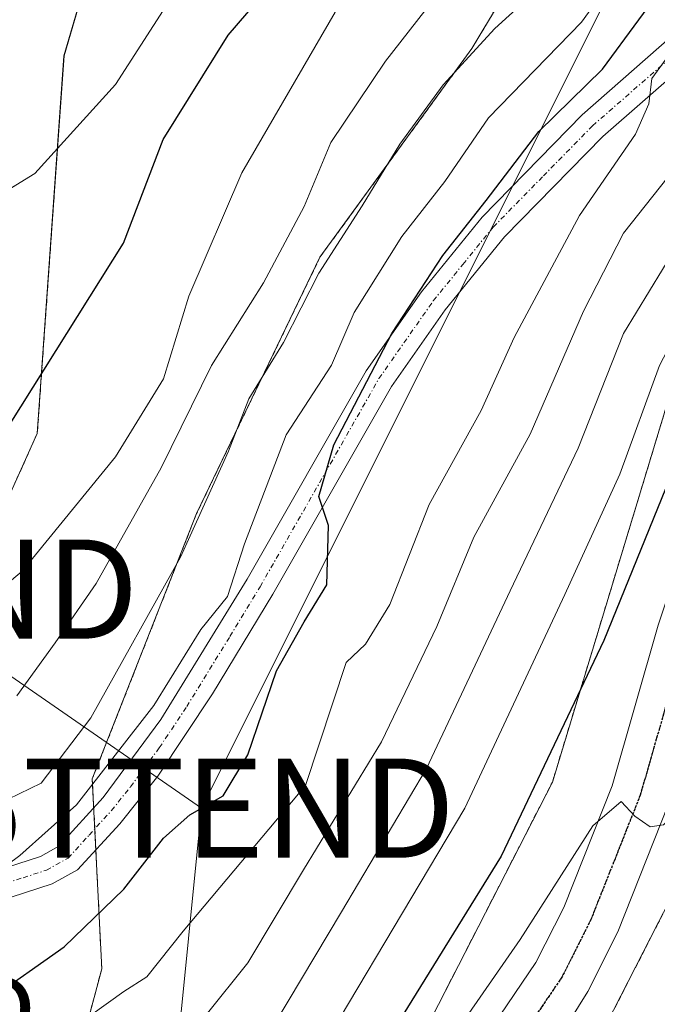
# Model space of a CAD drawing. Units: metres. Extents: x 637309 to 639768, y 4771454 to 4773818.
# Drawn here: x 638706 to 638770, y 4773074 to 4773174 of the extents above; entities that cross this region are included whole.
import ezdxf
from ezdxf.enums import TextEntityAlignment as Align

# ---------------------------------------------------------------- set-up
doc = ezdxf.new("R2010")
doc.units = ezdxf.units.M
doc.header["$MEASUREMENT"] = 0
for name, pattern in [('TRAZO_Y_PUNTO', [1, 0.5, -0.25, 0, -0.25]), ('TRAZOS', [0.75, 0.5, -0.25]), ('TRAZOS2', [0.375, 0.25, -0.125])]:
    doc.linetypes.add(name, pattern=pattern)
doc.layers.get('0').update_dxf_attribs({"lineweight": 5})
for name, color, linetype, lineweight in [('Arbolado forestal', 92, 'TRAZOS', 0), ('Arbolado forestal CxS', 92, 'Continuous', 0), ('Camino', 19, 'Continuous', 0), ('Camino Cxs', 19, 'Continuous', 0), ('Camino eje', 39, 'TRAZO_Y_PUNTO', 13), ('Carretera de calzada única', 19, 'Continuous', 13), ('Carretera de calzada única Cxs', 19, 'Continuous', 13), ('Carretera de calzada única eje', 19, 'TRAZO_Y_PUNTO', 0), ('Curva de nivel maestra', 36, 'Continuous', 30), ('Curva de nivel normal', 36, 'Continuous', 0), ('Núcleo urbano', 19, 'Continuous', 0), ('Núcleo urbano CxS', 19, 'Continuous', 0), ('Prado', 92, 'Continuous', 0), ('Prado CxS', 92, 'Continuous', 0), ('Ruta', 19, 'TRAZOS2', 30), ('Tendido', 6, 'Continuous', 0), ('Texto cartográfico', 19, 'Continuous', 0), ('Torre de tendido puntual', 7, 'Continuous', 0)]:
    doc.layers.add(name, color=color, linetype=linetype, lineweight=lineweight)
doc.styles.add('Arial', font='txt', dxfattribs={"height": 0.2})

# ---------------------------------------------------------------- blocks, each defined once
blk = doc.blocks.new('*U152')
at = {"layer": 'Arbolado forestal CxS', "color": 92, "linetype": 'Continuous', "lineweight": 0}
for points in [[(638805.996, 4773288.714, 344.193), (638790.677, 4773256.161, 348.165), (638782.06, 4773231.267, 344.285), (638765.783, 4773194.885, 337.6), (638751.422, 4773170.948, 335.2), (638736.103, 4773149.885, 335.281), (638723.656, 4773124.035, 335.113), (638713.124, 4773097.226, 331.051), (638714.081, 4773078.077, 321.328), (638706.422, 4773049.353, 311.787), (638706.422, 4773033.505, 292.596), (638706.275, 4773033.46, 292.617), (638689.678, 4773036.17, 295.203)], [(638604.675, 4773280.678, 371.781), (638633.033, 4773229.602, 358.88), (638651.444, 4773195.455, 351.278), (638664.133, 4773148.036, 344.026), (638668.195, 4773117.235, 337.498), (638684.785, 4773104.205, 336.506), (638698.821, 4773112.694, 344.432), (638707.575, 4773132.109, 348.468), (638710.267, 4773170.213, 357.095), (638716.358, 4773191.082, 361.953), (638740.077, 4773225.803, 364.546), (638737.387, 4773256.839, 374.836), (638755.772, 4773291.36, 373.466)]]:
    blk.add_polyline3d(points, dxfattribs=at)
blk = doc.blocks.new('*U214')
at = {"layer": 'Curva de nivel maestra', "color": 36, "linetype": 'Continuous', "lineweight": 30}
blk.add_polyline3d([(638702.63, 4773074.9, 325), (638710.3, 4773080.27, 325), (638716.3, 4773086.11, 325), (638720.3, 4773091.25, 325), (638722.97, 4773093.61, 325), (638726.32, 4773095.53, 325), (638728.82, 4773099.67, 325), (638731.7, 4773108.14, 325), (638734.52, 4773113.08, 325), (638736.81, 4773116.84, 325), (638736.95, 4773122.8, 325), (638735.99, 4773125.73, 325), (638737.49, 4773130.97, 325), (638743.36, 4773142.19, 325), (638748.49, 4773150.08, 325), (638752.86, 4773155.62, 325), (638758.18, 4773162.59, 325), (638764.63, 4773168.88, 325), (638775.62, 4773183.84, 325)], dxfattribs=at)
blk = doc.blocks.new('5TTEND')
blk.add_text('5TTEND', height=10).set_placement((0, 0), align=Align.MIDDLE_CENTER)

msp = doc.modelspace()

# ---------------------------------------------------------------- linework, layer by layer
at = {"layer": 'Arbolado forestal', "color": 92, "linetype": 'TRAZOS', "lineweight": 0}
for points in [[(638871.539, 4773394.249, 304.88), (638863.442, 4773386.372, 311.859), (638849.081, 4773368.181, 322.871), (638843.336, 4773343.287, 327.76), (638822.272, 4773315.522, 340.073), (638805.996, 4773288.714, 344.193), (638790.677, 4773256.161, 348.165), (638782.06, 4773231.267, 344.285), (638765.783, 4773194.885, 337.6), (638751.422, 4773170.948, 335.2), (638736.103, 4773149.885, 335.281), (638723.656, 4773124.034, 335.113), (638713.124, 4773097.226, 331.051), (638713.269, 4773094.321, 329.064), (638713.376, 4773092.179, 328.292), (638713.482, 4773090.061, 327.9), (638714.081, 4773078.077, 321.328), (638706.422, 4773049.353, 311.787), (638706.422, 4773033.505, 292.595)], [(638755.772, 4773291.36, 373.466), (638737.388, 4773256.839, 374.836), (638740.077, 4773225.803, 364.546), (638716.359, 4773191.081, 361.953), (638710.268, 4773170.213, 357.095), (638707.575, 4773132.109, 348.468), (638698.821, 4773112.694, 344.432), (638684.785, 4773104.205, 336.507), (638668.594, 4773116.921, 337.485), (638668.195, 4773117.235, 337.498), (638668.153, 4773117.555, 337.574), (638664.133, 4773148.035, 344.026), (638655.9, 4773178.8, 350.184), (638654.997, 4773182.177, 349.851), (638654.056, 4773185.692, 350.181), (638652.246, 4773192.455, 350.934), (638651.444, 4773195.455, 351.279), (638633.033, 4773229.602, 358.881), (638612.759, 4773266.119, 371.954), (638604.675, 4773280.678, 371.781)], [(638706.422, 4773033.505, 292.595), (638721.99, 4773038.266, 293.274), (638724.787, 4773040.736, 293.695), (638727.088, 4773042.907, 294.148), (638739.918, 4773058.579, 293.831), (638759.562, 4773096.92, 297.456), (638771.683, 4773136.865, 300.717), (638771.763, 4773137.114, 300.777), (638771.947, 4773137.604, 300.884), (638772.164, 4773138.08, 300.973), (638772.41, 4773138.542, 301.047), (638772.562, 4773138.793, 301.085), (638788.721, 4773164.554, 302.891), (638788.847, 4773164.748, 302.956), (638789.152, 4773165.173, 303.062), (638789.3, 4773165.361, 303.092), (638825.63, 4773209.878, 306.005), (638825.793, 4773210.072, 306.001), (638869.078, 4773259.811, 305.081), (638878.52, 4773280.792, 302.717)], [(638837.946, 4773199.664, 297.452), (638802.011, 4773155.63, 296.784), (638786.683, 4773131.196, 295.163), (638786.068, 4773129.166, 294.998), (638774.664, 4773091.587, 294.018), (638774.584, 4773091.339, 294.033), (638774.399, 4773090.849, 294.063), (638774.183, 4773090.372, 294.095), (638774.128, 4773090.262, 294.102), (638770.214, 4773082.623, 294.01), (638753.768, 4773050.524, 290.847)]]:
    msp.add_polyline3d(points, dxfattribs=at)
at = {"layer": 'Arbolado forestal CxS', "color": 92, "linetype": 'Continuous', "lineweight": 0}
for points in [[(638825.63, 4773209.879, 306.005), (638789.3, 4773165.361, 303.091), (638789.152, 4773165.173, 303.062), (638788.847, 4773164.748, 302.956), (638788.721, 4773164.554, 302.89), (638772.562, 4773138.793, 301.086), (638772.41, 4773138.542, 301.047), (638772.164, 4773138.08, 300.974), (638771.947, 4773137.604, 300.884), (638771.763, 4773137.114, 300.776), (638771.683, 4773136.865, 300.716), (638759.562, 4773096.92, 297.456), (638739.917, 4773058.579, 293.832)], [(638753.768, 4773050.524, 290.847), (638770.214, 4773082.623, 294.01), (638774.128, 4773090.263, 294.102), (638774.183, 4773090.372, 294.095), (638774.399, 4773090.849, 294.063), (638774.584, 4773091.339, 294.033), (638774.664, 4773091.587, 294.019), (638786.067, 4773129.166, 294.998), (638786.683, 4773131.196, 295.163), (638802.011, 4773155.63, 296.784), (638837.946, 4773199.664, 297.452)], [(638706.422, 4773049.353, 311.787), (638714.081, 4773078.077, 321.328), (638713.124, 4773097.226, 331.051), (638723.656, 4773124.035, 335.113), (638736.103, 4773149.885, 335.281), (638751.422, 4773170.948, 335.2), (638765.783, 4773194.885, 337.6)]]:
    msp.add_polyline3d(points, dxfattribs=at)
at = {"layer": 'Camino', "color": 19, "linetype": 'Continuous', "lineweight": 0}
for points in [[(638703.2, 4773087.89, 330.281), (638707.89, 4773089.41, 329.418), (638709.75, 4773090.44, 329.295), (638714.22, 4773095.37, 329.187), (638720.04, 4773103.24, 328.737), (638728.77, 4773117.39, 328.281), (638740.78, 4773138.44, 325.704), (638746.34, 4773146.4, 324.544), (638752.47, 4773153.94, 324.205), (638762.58, 4773164.25, 322.601), (638791.31, 4773189.53, 316.13), (638813.32, 4773210.88, 316.015), (638844.4, 4773243.05, 311.593), (638854.14, 4773254.08, 311.258), (638860.37, 4773261.89, 309.894), (638862.78, 4773265.91, 309.857), (638863.96, 4773268.64, 309.844), (638865.54, 4773274.77, 309.502), (638865.84, 4773277.8, 309.973)], [(638868.84, 4773277.64, 308.396), (638868.51, 4773274.25, 307.977), (638866.81, 4773267.67, 308.091), (638865.45, 4773264.54, 308.686), (638862.83, 4773260.16, 308.794), (638853.31, 4773248.53, 310.153), (638843.28, 4773237.43, 311.053), (638800.65, 4773194.22, 315.24), (638789.49, 4773183.8, 315.851), (638764.65, 4773162.07, 321.142), (638754.71, 4773151.94, 322.685), (638748.74, 4773144.59, 323.26), (638743.32, 4773136.83, 324.066), (638731.35, 4773115.87, 326.043), (638725.26, 4773105.83, 327.018), (638719.73, 4773097.5, 327.488), (638715.89, 4773092.69, 327.723), (638711.64, 4773088.05, 328.159), (638709.09, 4773086.64, 328.282), (638703.56, 4773084.87, 329.378)]]:
    msp.add_polyline3d(points, dxfattribs=at)
at = {"layer": 'Camino Cxs', "color": 19, "linetype": 'Continuous', "lineweight": 0}
for points in [[(638703.2, 4773087.89, 330.281), (638707.89, 4773089.41, 329.418), (638709.75, 4773090.44, 329.295), (638714.22, 4773095.37, 329.187), (638720.04, 4773103.24, 328.737), (638728.77, 4773117.39, 328.281), (638740.78, 4773138.44, 325.704), (638746.34, 4773146.4, 324.544), (638752.47, 4773153.94, 324.205), (638762.58, 4773164.25, 322.601), (638791.31, 4773189.53, 316.13), (638813.32, 4773210.88, 316.015), (638844.4, 4773243.05, 311.593), (638854.14, 4773254.08, 311.258), (638860.37, 4773261.89, 309.894), (638862.78, 4773265.91, 309.857), (638863.96, 4773268.64, 309.844), (638865.54, 4773274.77, 309.502), (638865.84, 4773277.8, 309.973)], [(638868.84, 4773277.64, 308.396), (638868.51, 4773274.25, 307.977), (638866.81, 4773267.67, 308.091), (638865.45, 4773264.54, 308.686), (638862.83, 4773260.16, 308.794), (638853.31, 4773248.53, 310.153), (638843.28, 4773237.43, 311.053), (638800.65, 4773194.22, 315.24), (638789.49, 4773183.8, 315.851), (638764.65, 4773162.07, 321.142), (638754.71, 4773151.94, 322.685), (638748.74, 4773144.59, 323.26), (638743.32, 4773136.83, 324.066), (638731.35, 4773115.87, 326.043), (638725.26, 4773105.83, 327.018), (638719.73, 4773097.5, 327.488), (638715.89, 4773092.69, 327.723), (638711.64, 4773088.05, 328.159), (638709.09, 4773086.64, 328.282), (638703.56, 4773084.87, 329.378)]]:
    msp.add_polyline3d(points, dxfattribs=at)
at = {"layer": 'Camino eje', "color": 39, "linetype": 'TRAZO_Y_PUNTO', "lineweight": 13}
msp.add_polyline3d([(638703.38, 4773086.38, 329.812), (638706.145, 4773087.265, 329.115), (638708.49, 4773088.025, 328.711), (638710.695, 4773089.245, 328.667), (638712.82, 4773091.565, 328.352), (638715.055, 4773094.03, 328.284), (638716.975, 4773096.435, 327.826), (638719.885, 4773100.37, 328.181), (638722.65, 4773104.535, 327.642), (638727.015, 4773111.61, 326.976), (638730.06, 4773116.63, 327.018), (638736.045, 4773127.11, 325.136), (638742.05, 4773137.635, 324.449), (638747.54, 4773145.495, 323.756), (638750.525, 4773149.17, 323.47), (638753.59, 4773152.94, 323.285), (638758.645, 4773158.095, 322.058), (638763.615, 4773163.16, 321.586), (638776.035, 4773174.025, 318.92)], dxfattribs=at)
at = {"layer": 'Carretera de calzada única', "color": 19, "linetype": 'Continuous', "lineweight": 13}
for points in [[(638838.51, 4773207.88, 299.89), (638808.89, 4773171.45, 298.147), (638800.34, 4773160.12, 297.975), (638789.8, 4773145.61, 297.428), (638786.02, 4773138.36, 297.112), (638780.39, 4773124.2, 296.028), (638775.97, 4773110.97, 295.738), (638771.26, 4773094.61, 294.995), (638766.18, 4773081.8, 294.298), (638763.14, 4773075.76, 293.901), (638744.11, 4773045.14, 291.552), (638736.41, 4773035.84, 291.686), (638731.11, 4773030.66, 291.512), (638727.09, 4773027.7, 291.22), (638720.64, 4773024.21, 291.023), (638714.82, 4773022.22, 290.318)], [(638698.51, 4773028.73, 289.804), (638706.29, 4773029.12, 290.309), (638713.05, 4773030.51, 290.569), (638717.4, 4773031.92, 290.743), (638723.64, 4773035.72, 291.673), (638726.81, 4773038.52, 291.33), (638731.58, 4773043.02, 291.916), (638739.18, 4773051.07, 292.485), (638757.9, 4773078.7, 294.025), (638760.7, 4773084.26, 294.327), (638765.58, 4773096.55, 295.15), (638770.24, 4773112.75, 296.386), (638774.75, 4773126.26, 296.844), (638780.56, 4773140.86, 298.288), (638784.68, 4773148.78, 298.413), (638795.52, 4773163.69, 298.617), (638804.17, 4773175.15, 299.465)]]:
    msp.add_polyline3d(points, dxfattribs=at)
at = {"layer": 'Carretera de calzada única Cxs', "color": 19, "linetype": 'Continuous', "lineweight": 13}
for points in [[(638838.51, 4773207.88, 299.89), (638808.89, 4773171.45, 298.147), (638800.34, 4773160.12, 297.975), (638789.8, 4773145.61, 297.428), (638786.02, 4773138.36, 297.112), (638780.39, 4773124.2, 296.028), (638775.97, 4773110.97, 295.738), (638771.26, 4773094.61, 294.995), (638766.18, 4773081.8, 294.298), (638763.14, 4773075.76, 293.901), (638744.11, 4773045.14, 291.552), (638736.41, 4773035.84, 291.686), (638731.11, 4773030.66, 291.512), (638727.09, 4773027.7, 291.22), (638720.64, 4773024.21, 291.023), (638714.82, 4773022.22, 290.318)], [(638698.51, 4773028.73, 289.804), (638706.29, 4773029.12, 290.309), (638713.05, 4773030.51, 290.569), (638717.4, 4773031.92, 290.743), (638723.64, 4773035.72, 291.673), (638726.81, 4773038.52, 291.33), (638731.58, 4773043.02, 291.916), (638739.18, 4773051.07, 292.485), (638757.9, 4773078.7, 294.025), (638760.7, 4773084.26, 294.327), (638765.58, 4773096.55, 295.15), (638770.24, 4773112.75, 296.386), (638774.75, 4773126.26, 296.844), (638780.56, 4773140.86, 298.288), (638784.68, 4773148.78, 298.413), (638795.52, 4773163.69, 298.617), (638804.17, 4773175.15, 299.465)]]:
    msp.add_polyline3d(points, dxfattribs=at)
at = {"layer": 'Carretera de calzada única eje', "color": 19, "linetype": 'TRAZO_Y_PUNTO', "lineweight": 0}
msp.add_polyline3d([(638821.38, 4773191.57, 299.771), (638806.53, 4773173.3, 298.81), (638802.2, 4773167.57, 298.511), (638797.93, 4773161.9, 298.234), (638792.66, 4773154.65, 297.938), (638787.24, 4773147.19, 297.627), (638785.18, 4773143.23, 297.638), (638783.29, 4773139.61, 297.5), (638780.38, 4773132.31, 296.956), (638777.57, 4773125.23, 296.432), (638773.1, 4773111.86, 295.783), (638770.77, 4773103.76, 295.482), (638768.42, 4773095.58, 295.035), (638765.88, 4773089.17, 294.716), (638763.44, 4773083.03, 294.347), (638760.52, 4773077.23, 294.034), (638751.16, 4773063.41, 293.181)], dxfattribs=at)
at = {"layer": 'Curva de nivel maestra', "color": 36, "linetype": 'Continuous', "lineweight": 30}
for points in [[(638704.85, 4773133.09, 350), (638716.27, 4773151.3, 350), (638720.28, 4773161.76, 350), (638726.84, 4773172.31, 350), (638733.74, 4773180.34, 350), (638737.68, 4773186.82, 350), (638743.34, 4773193.3, 350), (638752.85, 4773205.29, 350), (638758.32, 4773211.15, 350), (638763.42, 4773217.82, 350), (638766.4, 4773222.69, 350), (638768.75, 4773226.23, 350), (638772.16, 4773232.02, 350), (638778.06, 4773240.62, 350), (638782.67, 4773248.7, 350), (638790.09, 4773260.93, 350), (638794.19, 4773270.37, 350), (638795.23, 4773275.44, 350), (638795.3, 4773280.22, 350)], [(638802.34, 4773173.95, 300), (638788.74, 4773158.3, 300), (638783.78, 4773151.26, 300), (638781.95, 4773147.07, 300), (638778.66, 4773142.66, 300), (638773.9, 4773133.71, 300), (638764.74, 4773111.19, 300), (638754.4, 4773089.44, 300), (638742.74, 4773070.63, 300), (638734.09, 4773058.97, 300), (638729.85, 4773054.49, 300), (638724.92, 4773049.35, 300), (638720.28, 4773047.33, 300), (638715.38, 4773046.59, 300), (638713.642, 4773044.011, 300), (638713.5, 4773043.8, 300), (638711.77, 4773041.83, 300), (638707.3, 4773038.72, 300), (638704.63, 4773035.94, 300)]]:
    msp.add_polyline3d(points, dxfattribs=at)
at = {"layer": 'Curva de nivel normal', "color": 36, "linetype": 'Continuous', "lineweight": 0}
for points in [[(638804.2, 4773283.08, 345), (638805.06, 4773274.91, 345), (638805.09, 4773269.93, 345), (638802.94, 4773264.75, 345), (638798.82, 4773257.62, 345), (638796, 4773251.48, 345), (638790.99, 4773246.32, 345), (638786.82, 4773240.95, 345), (638782.41, 4773233.77, 345), (638773.8, 4773221.4, 345), (638768.44, 4773212.15, 345), (638763.9, 4773206.85, 345), (638757.54, 4773199.95, 345), (638748.22, 4773191.12, 345), (638743.64, 4773185.5, 345), (638737.62, 4773174.64, 345), (638728.21, 4773158.4, 345), (638722.85, 4773145.97, 345), (638720.3, 4773137.63, 345), (638715.47, 4773129.76, 345), (638706.06, 4773118.2, 345), (638700.86, 4773113.88, 345)], [(638814.72, 4773279.55, 340), (638812.39, 4773267.29, 340), (638804.9, 4773255.35, 340), (638802.9, 4773250.22, 340), (638800.76, 4773247.02, 340), (638798.83, 4773243.29, 340), (638796.3, 4773239.35, 340), (638794.25, 4773235.54, 340), (638786.56, 4773223.99, 340), (638781.34, 4773218, 340), (638774.63, 4773210.32, 340), (638768.13, 4773201.46, 340), (638760.68, 4773193.6, 340), (638754.63, 4773184.97, 340), (638742.71, 4773169.68, 340), (638737.19, 4773161.49, 340), (638734.49, 4773155.02, 340), (638730.4, 4773147.3, 340), (638725.14, 4773138.97, 340), (638720.07, 4773128.63, 340), (638713.51, 4773116.97, 340), (638709.36, 4773110.97, 340), (638705.51, 4773105.62, 340)], [(638875.36, 4773280.1, 305), (638873.97, 4773269.28, 305), (638867.97, 4773257.9, 305), (638854.55, 4773240.96, 305), (638837.42, 4773222.2, 305), (638825.88, 4773208.05, 305), (638819.3, 4773198.68, 305), (638810.28, 4773187.48, 305), (638806.18, 4773183.32, 305), (638801.76, 4773180.25, 305), (638793.92, 4773171.9, 305), (638783.06, 4773158.52, 305), (638774.36, 4773146.62, 305), (638770.36, 4773138.96, 305), (638766.36, 4773127.99, 305), (638760.81, 4773115.85, 305), (638750.72, 4773094.29, 305), (638738.13, 4773073.15, 305), (638728.39, 4773060.43, 305), (638719.28, 4773053.48, 305), (638712.34, 4773050.16, 305), (638705.66, 4773043.57, 305)], [(638785.15, 4773276.46, 355), (638783.56, 4773268.33, 355), (638778.51, 4773258.27, 355), (638772.01, 4773248.27, 355), (638765.22, 4773236.88, 355), (638760.42, 4773227.98, 355), (638755.47, 4773221.04, 355), (638750.76, 4773214.07, 355), (638746.63, 4773208.89, 355), (638742.3, 4773202.98, 355), (638737.3, 4773198.08, 355), (638733.81, 4773193.94, 355), (638726.67, 4773184.77, 355), (638715.47, 4773167.32, 355), (638707.33, 4773158.34, 355), (638703.03, 4773155.72, 355), (638699.3, 4773155.97, 355), (638693.04, 4773160.49, 355), (638688.09, 4773167.68, 355), (638686.62, 4773171.27, 355), (638684.03, 4773174.16, 355), (638683.065, 4773174.745, 355)], [(638776.11, 4773192.46, 330), (638762.5, 4773173.63, 330), (638753.1, 4773163.97, 330), (638748.72, 4773157.55, 330), (638744.36, 4773151.98, 330), (638739.54, 4773144.31, 330), (638737.27, 4773138.99, 330), (638732.69, 4773131.97, 330), (638728.5, 4773120.97, 330), (638726.77, 4773115.63, 330), (638724.07, 4773112.3, 330), (638719.33, 4773104.63, 330), (638711.53, 4773094.63, 330), (638705.8, 4773089.5, 330), (638701.96, 4773086.67, 330)], [(638798.73, 4773183.81, 310), (638789.65, 4773173.76, 310), (638773.29, 4773152.97, 310), (638766.75, 4773142.21, 310), (638762.17, 4773130.62, 310), (638755.31, 4773116.21, 310), (638746.86, 4773098.3, 310), (638738.28, 4773083.82, 310), (638731.54, 4773072.55, 310), (638724.48, 4773063.16, 310), (638716.73, 4773057.16, 310), (638710.21, 4773053.55, 310), (638707.66, 4773050.97, 310), (638705.03, 4773046.74, 310)], [(638789.86, 4773180.92, 315), (638773.42, 4773160.78, 315), (638766.72, 4773152.33, 315), (638762.69, 4773144.46, 315), (638757.32, 4773132.03, 315), (638751.63, 4773121.63, 315), (638747.91, 4773112.63, 315), (638742.32, 4773100.97, 315), (638734.44, 4773088.07, 315), (638728.82, 4773078.68, 315), (638724.63, 4773073.42, 315), (638720.63, 4773069.75, 315), (638715.96, 4773064.7, 315), (638709.2, 4773059.2, 315), (638704.68, 4773053.57, 315)], [(638821.3, 4773178.35, 295), (638814.86, 4773170.98, 295), (638805.2, 4773157.43, 295), (638800.46, 4773150.01, 295), (638796.96, 4773145.15, 295), (638794.68, 4773142.64, 295), (638792.81, 4773139.55, 295), (638790.14, 4773136.15, 295), (638786, 4773129.93, 295), (638783.29, 4773123.97, 295), (638780.12, 4773114.63, 295), (638777.81, 4773109.3, 295), (638776.58, 4773105.35, 295), (638775.15, 4773101.51, 295), (638774.2, 4773097.52, 295), (638772.59, 4773094.48, 295), (638770.78, 4773092.6, 295), (638769.43, 4773092.41, 295), (638767.88, 4773093.48, 295), (638766.49, 4773094.94, 295), (638763.63, 4773092.5, 295), (638756.3, 4773081.03, 295), (638745.96, 4773066.08, 295)], [(638758.46, 4773177.29, 335), (638753.75, 4773172.97, 335), (638748.54, 4773167.3, 335), (638744.17, 4773161.29, 335), (638740.37, 4773155.09, 335), (638735.99, 4773148.27, 335), (638732.42, 4773141.3, 335), (638728.92, 4773135.59, 335), (638726.88, 4773130.3, 335), (638722.02, 4773119.63, 335), (638712.96, 4773103.39, 335), (638707.97, 4773096.8, 335), (638704.63, 4773095.18, 335)], [(638776.66, 4773176.4, 320), (638774.42, 4773173.25, 320), (638771.85, 4773171.03, 320), (638769.6, 4773167.94, 320), (638769.29, 4773165.38, 320), (638767.96, 4773162.3, 320), (638762.28, 4773154.09, 320), (638755.71, 4773141.8, 320), (638752.37, 4773134.42, 320), (638747.11, 4773124.95, 320), (638743.16, 4773114.84, 320), (638740.68, 4773110.82, 320), (638738.75, 4773108.97, 320), (638734.63, 4773096.56, 320), (638722.3, 4773081.86, 320), (638718.63, 4773077.25, 320), (638716.3, 4773075.77, 320), (638712.96, 4773073.37, 320), (638709.96, 4773070.43, 320), (638704.89, 4773066.12, 320)]]:
    msp.add_polyline3d(points, dxfattribs=at)
at = {"layer": 'Núcleo urbano', "color": 19, "linetype": 'Continuous', "lineweight": 0}
for points in [[(638706.422, 4773033.505, 292.595), (638721.99, 4773038.266, 293.274), (638724.787, 4773040.736, 293.695), (638727.088, 4773042.907, 294.148), (638739.918, 4773058.579, 293.831), (638759.562, 4773096.92, 297.456), (638771.683, 4773136.865, 300.717), (638771.763, 4773137.114, 300.777), (638771.947, 4773137.604, 300.884), (638772.164, 4773138.08, 300.973), (638772.41, 4773138.542, 301.047), (638772.562, 4773138.793, 301.085), (638788.721, 4773164.554, 302.891), (638788.847, 4773164.748, 302.956), (638789.152, 4773165.173, 303.062), (638789.3, 4773165.361, 303.092), (638825.63, 4773209.878, 306.005), (638825.793, 4773210.072, 306.001), (638869.078, 4773259.811, 305.081), (638878.52, 4773280.792, 302.717)], [(638837.946, 4773199.664, 297.452), (638802.011, 4773155.63, 296.784), (638786.683, 4773131.196, 295.163), (638786.068, 4773129.166, 294.998), (638774.664, 4773091.587, 294.018), (638774.584, 4773091.339, 294.033), (638774.399, 4773090.849, 294.063), (638774.183, 4773090.372, 294.095), (638774.128, 4773090.262, 294.102), (638770.214, 4773082.623, 294.01), (638753.768, 4773050.524, 290.847)]]:
    msp.add_polyline3d(points, dxfattribs=at)
at = {"layer": 'Núcleo urbano CxS', "color": 19, "linetype": 'Continuous', "lineweight": 0}
for points in [[(638689.678, 4773036.17, 295.203), (638706.275, 4773033.46, 292.617), (638706.422, 4773033.505, 292.596), (638721.99, 4773038.266, 293.273), (638724.787, 4773040.736, 293.695), (638727.088, 4773042.907, 294.148), (638739.917, 4773058.579, 293.832), (638759.562, 4773096.92, 297.456), (638771.683, 4773136.865, 300.716), (638771.763, 4773137.114, 300.776), (638771.947, 4773137.604, 300.884), (638772.164, 4773138.08, 300.974), (638772.41, 4773138.542, 301.047), (638772.562, 4773138.793, 301.086), (638788.721, 4773164.554, 302.89), (638788.847, 4773164.748, 302.956), (638789.152, 4773165.173, 303.062), (638789.3, 4773165.361, 303.091), (638825.63, 4773209.879, 306.005), (638825.793, 4773210.072, 306), (638869.078, 4773259.811, 305.082), (638878.52, 4773280.792, 302.717)], [(638837.946, 4773199.664, 297.452), (638802.011, 4773155.63, 296.784), (638786.683, 4773131.196, 295.163), (638786.067, 4773129.166, 294.998), (638774.664, 4773091.587, 294.019), (638774.584, 4773091.339, 294.033), (638774.399, 4773090.849, 294.063), (638774.183, 4773090.372, 294.095), (638774.128, 4773090.263, 294.102), (638770.214, 4773082.623, 294.01), (638753.768, 4773050.524, 290.847)]]:
    msp.add_polyline3d(points, dxfattribs=at)
at = {"layer": 'Prado', "color": 92, "linetype": 'Continuous', "lineweight": 0}
msp.add_polyline3d([(638755.772, 4773291.36, 373.466), (638737.388, 4773256.839, 374.836), (638740.077, 4773225.803, 364.546), (638716.359, 4773191.081, 361.953), (638710.268, 4773170.213, 357.095), (638707.575, 4773132.109, 348.468), (638698.821, 4773112.694, 344.432), (638684.785, 4773104.205, 336.507), (638668.594, 4773116.921, 337.485), (638668.195, 4773117.235, 337.498), (638668.153, 4773117.555, 337.574), (638664.133, 4773148.035, 344.026), (638655.9, 4773178.8, 350.184), (638654.997, 4773182.177, 349.851), (638654.056, 4773185.692, 350.181), (638652.246, 4773192.455, 350.934), (638651.444, 4773195.455, 351.279), (638633.033, 4773229.602, 358.881), (638612.759, 4773266.119, 371.954), (638604.675, 4773280.678, 371.781)], dxfattribs=at)
at = {"layer": 'Prado CxS', "color": 92, "linetype": 'Continuous', "lineweight": 0}
msp.add_polyline3d([(638755.772, 4773291.36, 373.466), (638737.387, 4773256.839, 374.836), (638740.077, 4773225.803, 364.546), (638716.358, 4773191.082, 361.953), (638710.267, 4773170.213, 357.095), (638707.575, 4773132.109, 348.468), (638698.821, 4773112.694, 344.432), (638684.785, 4773104.205, 336.506), (638668.195, 4773117.235, 337.498), (638664.133, 4773148.036, 344.026), (638651.444, 4773195.455, 351.278), (638633.033, 4773229.602, 358.88), (638604.675, 4773280.678, 371.781)], dxfattribs=at)
at = {"layer": 'Ruta', "color": 19, "linetype": 'TRAZOS2', "lineweight": 30}
msp.add_polyline3d([(638821.38, 4773191.57, 299.771), (638806.53, 4773173.3, 298.81), (638802.2, 4773167.57, 298.511), (638797.93, 4773161.9, 298.234), (638792.66, 4773154.65, 297.938), (638787.24, 4773147.19, 297.627), (638785.18, 4773143.23, 297.638), (638783.29, 4773139.61, 297.5), (638780.38, 4773132.31, 296.956), (638777.57, 4773125.23, 296.432), (638773.1, 4773111.86, 295.783), (638770.77, 4773103.76, 295.482), (638768.42, 4773095.58, 295.035), (638765.88, 4773089.17, 294.716), (638763.44, 4773083.03, 294.347), (638760.52, 4773077.23, 294.034), (638751.16, 4773063.41, 293.181)], dxfattribs=at)
at = {"layer": 'Tendido', "color": 6, "linetype": 'Continuous', "lineweight": 0}
for points in [[(639169.332, 4773805.741, 291.659), (639122.6, 4773614.32, 274.841), (639043.13, 4773530.061, 312.416), (638845.564, 4773341.738, 326.289), (638808.739, 4773263.512, 340.604), (638724.137, 4773094.28, 324.642)], [(638724.137, 4773094.28, 324.642), (638692.19, 4773116.39, 345.071), (638662.04, 4773171.81, 350.414), (638611.741, 4773265.209, 371.166), (638556.245, 4773370.004, 401.856), (638464.379, 4773395.102, 402.656), (638410.76, 4773435.35, 403.775), (638314.396, 4773417.154, 403.461), (638185.71, 4773393.14, 396.668), (638022.91, 4773215.094, 398.594)], [(638724.137, 4773094.28, 324.642), (638709.617, 4772948.549, 284.565), (638685.362, 4772893.29, 297.363), (638598.322, 4772884.302, 297.205), (638496.843, 4772761.155, 321.559), (638462.554, 4772664.246, 322.282), (638422.085, 4772594.995, 327.579), (638311.587, 4772492.104, 327.114)]]:
    msp.add_polyline3d(points, dxfattribs=at)

# ---------------------------------------------------------------- block references
at = {"layer": 'Arbolado forestal CxS', "color": 92, "linetype": 'Continuous', "lineweight": 0}
msp.add_blockref('*U152', (0, 0), dxfattribs=at)
at = {"layer": 'Curva de nivel maestra', "color": 36, "linetype": 'Continuous', "lineweight": 30}
msp.add_blockref('*U214', (0, 0), dxfattribs=at)
at = {"layer": 'Torre de tendido puntual', "linetype": 'Continuous', "lineweight": 0}
for p in [(638692.19, 4773116.389, 345.687), (638724.137, 4773094.28, 326.436)]:
    msp.add_blockref('5TTEND', p, dxfattribs=at)

# ---------------------------------------------------------------- texts
at = {"layer": 'Texto cartográfico', "color": 19, "linetype": 'Continuous', "lineweight": 0, "style": 'Arial'}
msp.add_text('Parisko', height=8, dxfattribs=at).set_placement((638688.412, 4773075.17), align=Align.MIDDLE_CENTER)

doc.saveas('drawing.dxf')
